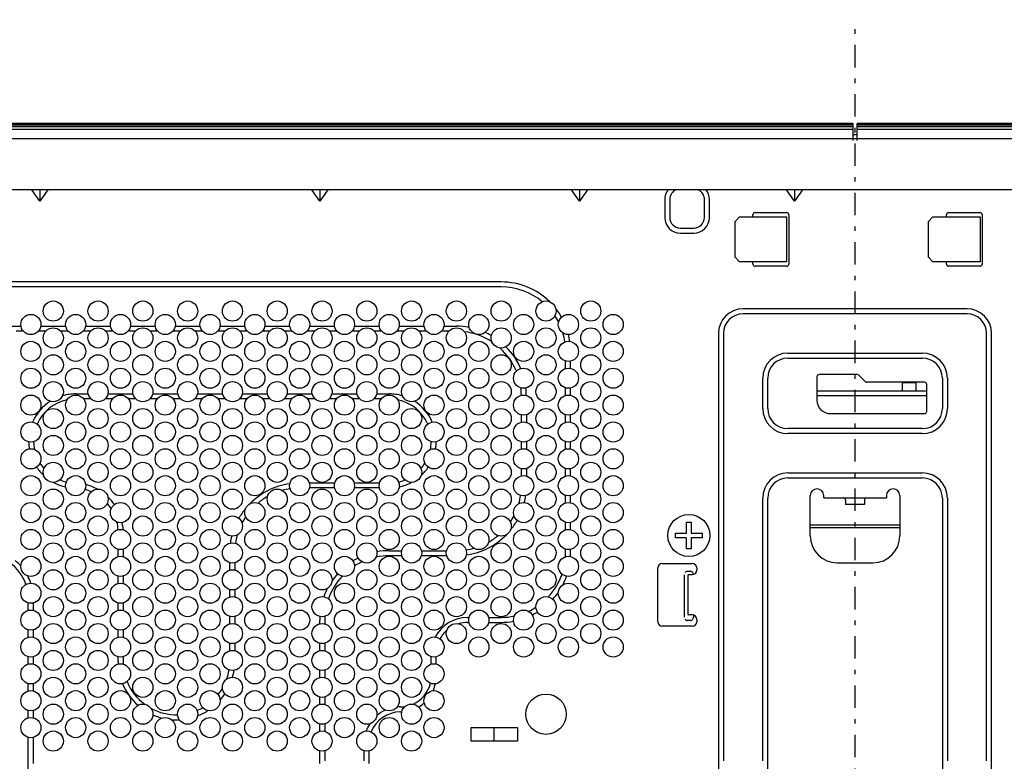
# Model space of a CAD drawing. Extents: x 0 to 420, y 0 to 297.
# Drawn here: x 197 to 219, y 181 to 198 of the extents above; entities that cross this region are included whole.
import ezdxf

# ---------------------------------------------------------------- set-up
doc = ezdxf.new("R2010")
doc.units = 0
doc.header["$MEASUREMENT"] = 0
doc.linetypes.add('CENTER', pattern=[1, 0.5, -0.25, 0, -0.25])
doc.layers.get('0').update_dxf_attribs({"color": 3})
for name, color, linetype in [('20', 7, 'Continuous'), ('7', 3, 'Continuous'), ('9', 42, 'Continuous')]:
    doc.layers.add(name, color=color, linetype=linetype)
doc.styles.add('ZU_SHPTB00010', font='monotxt', dxfattribs={"width": 0.701192, "bigfont": 'bigfont'})
doc.dimstyles.new('ZU_DIMST26', dxfattribs={"dimtxt": 2.8, "dimasz": 2, "dimexe": 2, "dimexo": 1, "dimgap": 1, "dimtad": 3, "dimdec": 0, "dimlfac": 10, "dimzin": 0, "dimdsep": 46, "dimtxsty": 'ZU_SHPTB00010', "dimblk1": 'OPEN30', "dimblk2": 'OPEN30', "dimsah": 1, "dimcen": 0.09, "dimadec": 0, "dimazin": 0, "dimtfac": 1, "dimtdec": 0, "dimtmove": 0, "dimatfit": 3, "dimfxl": 1, "dimtolj": 1, "dimarcsym": 0})

# ---------------------------------------------------------------- blocks, each defined once
blk = doc.blocks.new('_OPEN30')
at = {"layer": '7', "linetype": 'Continuous', "lineweight": -3}
for p, q in [((-1, 0.267949), (0, 0)), ((0, 0), (-1, -0.267949)), ((0, 0), (-1, 0))]:
    blk.add_line(p, q, dxfattribs=at)
blk = doc.blocks.new('*D27')
at = {"layer": '20', "color": 0, "linetype": 'Continuous', "lineweight": -3}
for p, q in [((174.895984, 194.166528), (170.171326, 194.166528)), ((172.171326, 194.166528), (172.171326, 176.911975)), ((204.160742, 176.911975), (170.171326, 176.911975))]:
    blk.add_line(p, q, dxfattribs=at)
at = {"layer": '20', "color": 7, "linetype": 'Continuous', "lineweight": -3, "xscale": 2, "yscale": 2, "zscale": 2}
for p, rotation in [((172.171326, 194.166528), 90), ((172.171326, 176.911975), -90)]:
    blk.add_blockref('_OPEN30', p, dxfattribs=dict(at, rotation=rotation))
at = {"layer": '20', "color": 0, "linetype": 'Continuous', "lineweight": -3, "insert": (171.171326, 185.539246), "char_height": 2.8, "attachment_point": 8, "rotation": 90, "style": 'ZU_SHPTB00010'}
blk.add_mtext('\\W0.70;\\A1;\\W0.70;173', dxfattribs=at)

msp = doc.modelspace()

# ---------------------------------------------------------------- linework, layer by layer
at = {"color": 3, "linetype": 'CENTER', "lineweight": -3}
msp.add_line((215.353471, 171.596377), (215.353471, 197.961346), dxfattribs=at)
at = {"color": 3, "linetype": 'Continuous', "lineweight": -3}
for p, q in [((188.003471, 195.310522), (242.703471, 195.310522)), ((212.773471, 193.556533), (212.673471, 193.456533)), ((212.673471, 192.656533), (212.673471, 193.456533)), ((212.773471, 193.556533), (213.823471, 193.556533)), ((213.823471, 193.556533), (213.823471, 192.556533)), ((217.093471, 193.556533), (216.993471, 193.456533)), ((216.993471, 192.656533), (216.993471, 193.456533)), ((217.093471, 193.556533), (218.143471, 193.556533)), ((218.143471, 193.556533), (218.143471, 192.556533)), ((212.673471, 192.656533), (212.773471, 192.556533)), ((216.993471, 192.656533), (217.093471, 192.556533)), ((213.823471, 192.556533), (212.773471, 192.556533)), ((218.143471, 192.556533), (217.093471, 192.556533))]:
    msp.add_line(p, q, dxfattribs=at)
at = {"color": 7, "linetype": 'Continuous', "lineweight": -3}
for p, q in [((215.303471, 195.366533), (215.306455, 195.366533)), ((215.348471, 195.396533), (215.358471, 195.396533)), ((215.400488, 195.366533), (215.403471, 195.366533)), ((245.164296, 194.166533), (185.542647, 194.166533)), ((197.153471, 193.91298), (196.974182, 194.166533)), ((197.332761, 194.166533), (197.153471, 193.91298)), ((197.153471, 194.166533), (197.153471, 193.91298)), ((203.403471, 193.91298), (203.224182, 194.166533)), ((203.582761, 194.166533), (203.403471, 193.91298)), ((203.403471, 194.166533), (203.403471, 193.91298)), ((209.203471, 193.91298), (209.024182, 194.166533)), ((209.382761, 194.166533), (209.203471, 193.91298)), ((209.203471, 194.166533), (209.203471, 193.91298)), ((214.003471, 193.91298), (213.824182, 194.166533)), ((214.182761, 194.166533), (214.003471, 193.91298)), ((214.003471, 194.166533), (214.003471, 193.91298)), ((211.103471, 193.946533), (211.103471, 193.546533)), ((211.215275, 193.946533), (211.215275, 193.546533)), ((211.991668, 193.546533), (211.991668, 193.946533)), ((212.103471, 193.546533), (212.103471, 193.946533)), ((213.073471, 193.556533), (213.073471, 193.606533)), ((213.123471, 193.656533), (213.823471, 193.656533)), ((213.873471, 193.606533), (213.873471, 192.506533)), ((217.393471, 193.556533), (217.393471, 193.606533)), ((217.443471, 193.656533), (218.143471, 193.656533)), ((218.193471, 193.606533), (218.193471, 192.506533)), ((211.453471, 193.308337), (211.753471, 193.308337)), ((211.453471, 193.196533), (211.753471, 193.196533)), ((213.073471, 192.506533), (213.073471, 192.556533)), ((213.823471, 192.456533), (213.123471, 192.456533)), ((217.393471, 192.506533), (217.393471, 192.556533)), ((218.143471, 192.456533), (217.443471, 192.456533)), ((207.453471, 192.106533), (195.453471, 192.106533)), ((207.453471, 191.99473), (195.453471, 191.99473)), ((217.853471, 191.506533), (212.853471, 191.506533)), ((217.853471, 191.39473), (212.853471, 191.39473)), ((196.453471, 191.118337), (196.731737, 191.118337)), ((197.175206, 191.118337), (197.731737, 191.118337)), ((198.175206, 191.118337), (198.731737, 191.118337)), ((199.175206, 191.118337), (199.731737, 191.118337)), ((200.175206, 191.118337), (200.731737, 191.118337)), ((201.175206, 191.118337), (201.731737, 191.118337)), ((202.175206, 191.118337), (202.731737, 191.118337)), ((203.175206, 191.118337), (203.731737, 191.118337)), ((204.175206, 191.118337), (204.731737, 191.118337)), ((205.175206, 191.118337), (205.731737, 191.118337)), ((206.175206, 191.118337), (206.453471, 191.118337)), ((196.785766, 191.006533), (196.621176, 191.006533)), ((197.285766, 191.006533), (197.121176, 191.006533)), ((197.785766, 191.006533), (197.621176, 191.006533)), ((198.285766, 191.006533), (198.121176, 191.006533)), ((198.785766, 191.006533), (198.621176, 191.006533)), ((199.285766, 191.006533), (199.121176, 191.006533)), ((199.785766, 191.006533), (199.621176, 191.006533)), ((200.285766, 191.006533), (200.121176, 191.006533)), ((200.785766, 191.006533), (200.621176, 191.006533)), ((201.285766, 191.006533), (201.121176, 191.006533)), ((201.785766, 191.006533), (201.621176, 191.006533)), ((202.285766, 191.006533), (202.121176, 191.006533)), ((202.785766, 191.006533), (202.621176, 191.006533)), ((203.285766, 191.006533), (203.121176, 191.006533)), ((203.785766, 191.006533), (203.621176, 191.006533)), ((204.285766, 191.006533), (204.121176, 191.006533)), ((204.785766, 191.006533), (204.621176, 191.006533)), ((205.285766, 191.006533), (205.121176, 191.006533)), ((205.785766, 191.006533), (205.621176, 191.006533)), ((206.285766, 191.006533), (206.121176, 191.006533)), ((212.303471, 190.956533), (212.303471, 179.336253)), ((212.415275, 190.956533), (212.415275, 181.412113)), ((218.291668, 181.412113), (218.291668, 190.956533)), ((218.403471, 177.278729), (218.403471, 190.956533)), ((213.853471, 190.518337), (216.853471, 190.518337)), ((213.853471, 190.406533), (216.853471, 190.406533)), ((202.949944, 190.176533), (202.998445, 190.176533)), ((208.891668, 190.172879), (208.891668, 190.340188)), ((209.003471, 190.175907), (209.003471, 190.337159)), ((213.291668, 189.280954), (213.291668, 189.956533)), ((213.403471, 189.280954), (213.403471, 189.956533)), ((214.503471, 189.986533), (214.503471, 189.466533)), ((215.402761, 190.036533), (214.553471, 190.036533)), ((215.578827, 189.881178), (215.438116, 190.021889)), ((217.303471, 189.956533), (217.303471, 189.280954)), ((217.415275, 189.956533), (217.415275, 189.280954)), ((208.891668, 189.572879), (208.891668, 189.740188)), ((209.003471, 189.575907), (209.003471, 189.737159)), ((216.903471, 189.866533), (215.614182, 189.866533)), ((216.413471, 189.666533), (216.413471, 189.866533)), ((216.413471, 189.863185), (216.713471, 189.863185)), ((216.713471, 189.866533), (216.713471, 189.666533)), ((216.953471, 189.216533), (216.953471, 189.816533)), ((197.953471, 189.606533), (198.234097, 189.606533)), ((198.297124, 189.49473), (198.131029, 189.49473)), ((198.775914, 189.49473), (198.609819, 189.49473)), ((198.672845, 189.606533), (199.234097, 189.606533)), ((199.297124, 189.49473), (199.131029, 189.49473)), ((199.775914, 189.49473), (199.609819, 189.49473)), ((199.672845, 189.606533), (200.234097, 189.606533)), ((200.297124, 189.49473), (200.131029, 189.49473)), ((200.775914, 189.49473), (200.609819, 189.49473)), ((200.672845, 189.606533), (201.234097, 189.606533)), ((201.297124, 189.49473), (201.131029, 189.49473)), ((201.775914, 189.49473), (201.609819, 189.49473)), ((201.672845, 189.606533), (202.234097, 189.606533)), ((202.297124, 189.49473), (202.131029, 189.49473)), ((202.775914, 189.49473), (202.609819, 189.49473)), ((202.672845, 189.606533), (203.234097, 189.606533)), ((203.297124, 189.49473), (203.131029, 189.49473)), ((203.775914, 189.49473), (203.609819, 189.49473)), ((203.672845, 189.606533), (204.234097, 189.606533)), ((204.297124, 189.49473), (204.131029, 189.49473)), ((204.775914, 189.49473), (204.609819, 189.49473)), ((204.672845, 189.606533), (204.953471, 189.606533)), ((216.953471, 189.666533), (214.503471, 189.666533)), ((216.953471, 189.566533), (214.503471, 189.566533)), ((216.413471, 189.678122), (216.713471, 189.678122)), ((207.903471, 188.975907), (207.903471, 189.137159)), ((208.015275, 189.140188), (208.015275, 188.972879)), ((208.891668, 188.972879), (208.891668, 189.140188)), ((209.003471, 188.975907), (209.003471, 189.137159)), ((214.803471, 189.166533), (216.903471, 189.166533)), ((216.853471, 188.830954), (213.853471, 188.830954)), ((216.853471, 188.71915), (213.853471, 188.71915)), ((207.903471, 188.375907), (207.903471, 188.537159)), ((208.015275, 188.540188), (208.015275, 188.372879)), ((208.891668, 188.372879), (208.891668, 188.540188)), ((209.003471, 188.375907), (209.003471, 188.537159)), ((207.903471, 187.775907), (207.903471, 187.937159)), ((208.015275, 187.940188), (208.015275, 187.772879)), ((208.891668, 187.772879), (208.891668, 187.940188)), ((209.003471, 187.775907), (209.003471, 187.937159)), ((213.853471, 187.842757), (216.853471, 187.842757)), ((213.853471, 187.730954), (216.853471, 187.730954)), ((203.169817, 187.618337), (203.737126, 187.618337)), ((204.169817, 187.618337), (204.737126, 187.618337)), ((203.734097, 187.506533), (203.172845, 187.506533)), ((204.734097, 187.506533), (204.172845, 187.506533)), ((208.891668, 187.172879), (208.891668, 187.340188)), ((209.003471, 187.175907), (209.003471, 187.337159)), ((214.353471, 186.436533), (214.353471, 187.336533)), ((214.653471, 187.286533), (214.653471, 187.336533)), ((216.053471, 187.336533), (216.053471, 187.286533)), ((216.353471, 187.336533), (216.353471, 186.436533)), ((213.291668, 181.412113), (213.291668, 187.280954)), ((213.403471, 179.336253), (213.403471, 187.280954)), ((214.653471, 187.286533), (216.053471, 187.286533)), ((215.143471, 187.236533), (215.143471, 187.136533)), ((215.563471, 187.136533), (215.143471, 187.136533)), ((215.563471, 187.236533), (215.563471, 187.136533)), ((217.303471, 187.280954), (217.303471, 177.278729)), ((217.415275, 187.280954), (217.415275, 181.412113)), ((208.891668, 186.572879), (208.891668, 186.740188)), ((209.003471, 186.575907), (209.003471, 186.737159)), ((211.593471, 186.496533), (211.593471, 186.746533)), ((211.593471, 186.746533), (211.693471, 186.746533)), ((211.693471, 186.746533), (211.693471, 186.496533)), ((216.353471, 186.676533), (214.353471, 186.676533)), ((211.343471, 186.396533), (211.343471, 186.496533)), ((211.343471, 186.496533), (211.593471, 186.496533)), ((211.693471, 186.496533), (211.943471, 186.496533)), ((211.943471, 186.496533), (211.943471, 186.396533)), ((214.353471, 186.626533), (216.353471, 186.626533)), ((214.354199, 186.41837), (214.357038, 186.418907)), ((211.593471, 186.396533), (211.343471, 186.396533)), ((211.593471, 186.146533), (211.593471, 186.396533)), ((211.693471, 186.396533), (211.693471, 186.146533)), ((211.943471, 186.396533), (211.693471, 186.396533)), ((198.903471, 185.975907), (198.903471, 186.137159)), ((199.015275, 186.140188), (199.015275, 185.972879)), ((204.953471, 186.106533), (205.234097, 186.106533)), ((205.237126, 185.99473), (204.953471, 185.99473)), ((206.237126, 185.99473), (205.669817, 185.99473)), ((205.672845, 186.106533), (206.234097, 186.106533)), ((208.891668, 186.056533), (208.891668, 186.140188)), ((209.003471, 186.056533), (209.003471, 186.137159)), ((211.693471, 186.146533), (211.593471, 186.146533)), ((201.391668, 185.672879), (201.391668, 185.840188)), ((201.503471, 185.837159), (201.503471, 185.675907)), ((211.048471, 185.821533), (211.718471, 185.821533)), ((214.953471, 185.836533), (215.753471, 185.836533)), ((198.903471, 185.375907), (198.903471, 185.537159)), ((199.015275, 185.540188), (199.015275, 185.372879)), ((210.948471, 184.521533), (210.948471, 185.721533)), ((211.547121, 184.62482), (211.547121, 185.568247)), ((211.606661, 185.646533), (211.680282, 185.646533)), ((211.618471, 185.546533), (211.618471, 184.696533)), ((211.631869, 185.571533), (211.718471, 185.571533)), ((211.72852, 185.609689), (211.738368, 185.573579)), ((211.818471, 185.721533), (211.818471, 185.671533)), ((201.391668, 185.072879), (201.391668, 185.240188)), ((201.503471, 185.237159), (201.503471, 185.075907)), ((196.891668, 184.772879), (196.891668, 184.940188)), ((197.003471, 184.937159), (197.003471, 184.775907)), ((198.903471, 184.775907), (198.903471, 184.937159)), ((199.015275, 184.940188), (199.015275, 184.772879)), ((211.718471, 184.671533), (211.631869, 184.671533)), ((211.750965, 184.665678), (211.72852, 184.583377)), ((201.391668, 184.472879), (201.391668, 184.640188)), ((201.503471, 184.637159), (201.503471, 184.475907)), ((203.403471, 184.475907), (203.403471, 184.556533)), ((203.515275, 184.556533), (203.515275, 184.472879)), ((206.703471, 184.618337), (206.737126, 184.618337)), ((206.703471, 184.506533), (206.734097, 184.506533)), ((207.169817, 184.618337), (207.453471, 184.618337)), ((207.172845, 184.506533), (207.453471, 184.506533)), ((211.680282, 184.546533), (211.606661, 184.546533)), ((211.818471, 184.571533), (211.818471, 184.521533)), ((196.891668, 184.172879), (196.891668, 184.340188)), ((197.003471, 184.337159), (197.003471, 184.175907)), ((198.903471, 184.175907), (198.903471, 184.337159)), ((199.015275, 184.340188), (199.015275, 184.172879)), ((211.718471, 184.421533), (211.048471, 184.421533)), ((201.391668, 183.872879), (201.391668, 184.040188)), ((201.503471, 184.037159), (201.503471, 183.875907)), ((203.403471, 183.875907), (203.403471, 184.037159)), ((203.515275, 184.040188), (203.515275, 183.872879)), ((196.891668, 183.572879), (196.891668, 183.740188)), ((197.003471, 183.737159), (197.003471, 183.575907)), ((198.903471, 183.630954), (198.903471, 183.737159)), ((199.015275, 183.740188), (199.015275, 183.630954)), ((205.891668, 183.572879), (205.891668, 183.740188)), ((206.003471, 183.575907), (206.003471, 183.737159)), ((203.403471, 183.275907), (203.403471, 183.437159)), ((203.515275, 183.440188), (203.515275, 183.272879)), ((196.891668, 182.972879), (196.891668, 183.140188)), ((197.003471, 183.137159), (197.003471, 182.975907)), ((203.403471, 182.675907), (203.403471, 182.837159)), ((203.515275, 182.840188), (203.515275, 182.672879)), ((196.891668, 182.372879), (196.891668, 182.540188)), ((197.003471, 182.537159), (197.003471, 182.375907)), ((203.403471, 182.075907), (203.403471, 182.237159)), ((203.515275, 182.240188), (203.515275, 182.072879)), ((206.785932, 181.856533), (206.785932, 182.156533)), ((206.785932, 182.156533), (207.82101, 182.156533)), ((207.299057, 181.861811), (207.299057, 182.161811)), ((207.82101, 182.156533), (207.82101, 181.856533)), ((196.891668, 181.225573), (196.891668, 181.940188)), ((197.003471, 181.937159), (197.003471, 181.412113)), ((207.82101, 181.856533), (206.785932, 181.856533)), ((203.403471, 181.412113), (203.403471, 181.637159)), ((203.515275, 181.640188), (203.515275, 181.412113)), ((204.391668, 181.412113), (204.391668, 181.640188)), ((204.503471, 181.412113), (204.503471, 181.637159)), ((197.003471, 181.412113), (197.003471, 181.35531)), ((203.403471, 181.35531), (203.403471, 181.412113)), ((204.503471, 181.35531), (204.503471, 181.412113))]:
    msp.add_line(p, q, dxfattribs=at)
for centre, radius in [((197.453471, 191.456533), 0.225), ((198.453471, 191.456533), 0.225), ((199.453471, 191.456533), 0.225), ((200.453471, 191.456533), 0.225), ((201.453471, 191.456533), 0.225), ((202.453471, 191.456533), 0.225), ((203.453471, 191.456533), 0.225), ((204.453471, 191.456533), 0.225), ((205.453471, 191.456533), 0.225), ((206.453471, 191.456533), 0.225), ((207.453471, 191.456533), 0.225), ((208.453471, 191.456533), 0.225), ((209.453471, 191.456533), 0.225), ((196.953471, 191.156533), 0.225), ((197.953471, 191.156533), 0.225), ((198.953471, 191.156533), 0.225), ((199.953471, 191.156533), 0.225), ((200.953471, 191.156533), 0.225), ((201.953471, 191.156533), 0.225), ((202.953471, 191.156533), 0.225), ((203.953471, 191.156533), 0.225), ((204.953471, 191.156533), 0.225), ((205.953471, 191.156533), 0.225), ((206.953471, 191.156533), 0.225), ((207.953471, 191.156533), 0.225), ((208.953471, 191.156533), 0.225), ((209.953471, 191.156533), 0.225), ((197.453471, 190.856533), 0.225), ((198.453471, 190.856533), 0.225), ((199.453471, 190.856533), 0.225), ((200.453471, 190.856533), 0.225), ((201.453471, 190.856533), 0.225), ((202.453471, 190.856533), 0.225), ((203.453471, 190.856533), 0.225), ((204.453471, 190.856533), 0.225), ((205.453471, 190.856533), 0.225), ((206.453471, 190.856533), 0.225), ((207.453471, 190.856533), 0.225), ((208.453471, 190.856533), 0.225), ((209.453471, 190.856533), 0.225), ((196.953471, 190.556533), 0.225), ((197.953471, 190.556533), 0.225), ((198.953471, 190.556533), 0.225), ((199.953471, 190.556533), 0.225), ((200.953471, 190.556533), 0.225), ((201.953471, 190.556533), 0.225), ((202.953471, 190.556533), 0.225), ((203.953471, 190.556533), 0.225), ((204.953471, 190.556533), 0.225), ((205.953471, 190.556533), 0.225), ((206.953471, 190.556533), 0.225), ((207.953471, 190.556533), 0.225), ((208.953471, 190.556533), 0.225), ((209.953471, 190.556533), 0.225), ((197.453471, 190.256533), 0.225), ((198.453471, 190.256533), 0.225), ((199.453471, 190.256533), 0.225), ((200.453471, 190.256533), 0.225), ((201.453471, 190.256533), 0.225), ((202.453471, 190.256533), 0.225), ((203.453471, 190.256533), 0.225), ((204.453471, 190.256533), 0.225), ((205.453471, 190.256533), 0.225), ((206.453471, 190.256533), 0.225), ((207.453471, 190.256533), 0.225), ((208.453471, 190.256533), 0.225), ((209.453471, 190.256533), 0.225), ((196.953471, 189.956533), 0.225), ((197.953471, 189.956533), 0.225), ((198.953471, 189.956533), 0.225), ((199.953471, 189.956533), 0.225), ((200.953471, 189.956533), 0.225), ((201.953471, 189.956533), 0.225), ((202.953471, 189.956533), 0.225), ((203.953471, 189.956533), 0.225), ((204.953471, 189.956533), 0.225), ((205.953471, 189.956533), 0.225), ((206.953471, 189.956533), 0.225), ((207.953471, 189.956533), 0.225), ((208.953471, 189.956533), 0.225), ((209.953471, 189.956533), 0.225), ((197.453471, 189.656533), 0.225), ((198.453471, 189.656533), 0.225), ((199.453471, 189.656533), 0.225), ((200.453471, 189.656533), 0.225), ((201.453471, 189.656533), 0.225), ((202.453471, 189.656533), 0.225), ((203.453471, 189.656533), 0.225), ((204.453471, 189.656533), 0.225), ((205.453471, 189.656533), 0.225), ((206.453471, 189.656533), 0.225), ((207.453471, 189.656533), 0.225), ((208.453471, 189.656533), 0.225), ((209.453471, 189.656533), 0.225), ((196.953471, 189.356533), 0.225), ((197.953471, 189.356533), 0.225), ((198.953471, 189.356533), 0.225), ((199.953471, 189.356533), 0.225), ((200.953471, 189.356533), 0.225), ((201.953471, 189.356533), 0.225), ((202.953471, 189.356533), 0.225), ((203.953471, 189.356533), 0.225), ((204.953471, 189.356533), 0.225), ((205.953471, 189.356533), 0.225), ((206.953471, 189.356533), 0.225), ((207.953471, 189.356533), 0.225), ((208.953471, 189.356533), 0.225), ((209.953471, 189.356533), 0.225), ((197.453471, 189.056533), 0.225), ((198.453471, 189.056533), 0.225), ((199.453471, 189.056533), 0.225), ((200.453471, 189.056533), 0.225), ((201.453471, 189.056533), 0.225), ((202.453471, 189.056533), 0.225), ((203.453471, 189.056533), 0.225), ((204.453471, 189.056533), 0.225), ((205.453471, 189.056533), 0.225), ((206.453471, 189.056533), 0.225), ((207.453471, 189.056533), 0.225), ((208.453471, 189.056533), 0.225), ((209.453471, 189.056533), 0.225), ((196.953471, 188.756533), 0.225), ((197.953471, 188.756533), 0.225), ((198.953471, 188.756533), 0.225), ((199.953471, 188.756533), 0.225), ((200.953471, 188.756533), 0.225), ((201.953471, 188.756533), 0.225), ((202.953471, 188.756533), 0.225), ((203.953471, 188.756533), 0.225), ((204.953471, 188.756533), 0.225), ((205.953471, 188.756533), 0.225), ((206.953471, 188.756533), 0.225), ((207.953471, 188.756533), 0.225), ((208.953471, 188.756533), 0.225), ((209.953471, 188.756533), 0.225), ((197.453471, 188.456533), 0.225), ((198.453471, 188.456533), 0.225), ((199.453471, 188.456533), 0.225), ((200.453471, 188.456533), 0.225), ((201.453471, 188.456533), 0.225), ((202.453471, 188.456533), 0.225), ((203.453471, 188.456533), 0.225), ((204.453471, 188.456533), 0.225), ((205.453471, 188.456533), 0.225), ((206.453471, 188.456533), 0.225), ((207.453471, 188.456533), 0.225), ((208.453471, 188.456533), 0.225), ((209.453471, 188.456533), 0.225), ((196.953471, 188.156533), 0.225), ((197.953471, 188.156533), 0.225), ((198.953471, 188.156533), 0.225), ((199.953471, 188.156533), 0.225), ((200.953471, 188.156533), 0.225), ((201.953471, 188.156533), 0.225), ((202.953471, 188.156533), 0.225), ((203.953471, 188.156533), 0.225), ((204.953471, 188.156533), 0.225), ((205.953471, 188.156533), 0.225), ((206.953471, 188.156533), 0.225), ((207.953471, 188.156533), 0.225), ((208.953471, 188.156533), 0.225), ((209.953471, 188.156533), 0.225), ((197.453471, 187.856533), 0.225), ((198.453471, 187.856533), 0.225), ((199.453471, 187.856533), 0.225), ((200.453471, 187.856533), 0.225), ((201.453471, 187.856533), 0.225), ((202.453471, 187.856533), 0.225), ((203.453471, 187.856533), 0.225), ((204.453471, 187.856533), 0.225), ((205.453471, 187.856533), 0.225), ((206.453471, 187.856533), 0.225), ((207.453471, 187.856533), 0.225), ((208.453471, 187.856533), 0.225), ((209.453471, 187.856533), 0.225), ((196.953471, 187.556533), 0.225), ((197.953471, 187.556533), 0.225), ((198.953471, 187.556533), 0.225), ((199.953471, 187.556533), 0.225), ((200.953471, 187.556533), 0.225), ((201.953471, 187.556533), 0.225), ((202.953471, 187.556533), 0.225), ((203.953471, 187.556533), 0.225), ((204.953471, 187.556533), 0.225), ((205.953471, 187.556533), 0.225), ((206.953471, 187.556533), 0.225), ((207.953471, 187.556533), 0.225), ((208.953471, 187.556533), 0.225), ((209.953471, 187.556533), 0.225), ((197.453471, 187.256533), 0.225), ((198.453471, 187.256533), 0.225), ((199.453471, 187.256533), 0.225), ((200.453471, 187.256533), 0.225), ((201.453471, 187.256533), 0.225), ((202.453471, 187.256533), 0.225), ((203.453471, 187.256533), 0.225), ((204.453471, 187.256533), 0.225), ((205.453471, 187.256533), 0.225), ((206.453471, 187.256533), 0.225), ((207.453471, 187.256533), 0.225), ((208.453471, 187.256533), 0.225), ((209.453471, 187.256533), 0.225), ((196.953471, 186.956533), 0.225), ((197.953471, 186.956533), 0.225), ((198.953471, 186.956533), 0.225), ((199.953471, 186.956533), 0.225), ((200.953471, 186.956533), 0.225), ((201.953471, 186.956533), 0.225), ((202.953471, 186.956533), 0.225), ((203.953471, 186.956533), 0.225), ((204.953471, 186.956533), 0.225), ((205.953471, 186.956533), 0.225), ((206.953471, 186.956533), 0.225), ((207.953471, 186.956533), 0.225), ((208.953471, 186.956533), 0.225), ((209.953471, 186.956533), 0.225), ((197.453471, 186.656533), 0.225), ((198.453471, 186.656533), 0.225), ((199.453471, 186.656533), 0.225), ((200.453471, 186.656533), 0.225), ((201.453471, 186.656533), 0.225), ((202.453471, 186.656533), 0.225), ((203.453471, 186.656533), 0.225), ((204.453471, 186.656533), 0.225), ((205.453471, 186.656533), 0.225), ((206.453471, 186.656533), 0.225), ((207.453471, 186.656533), 0.225), ((208.453471, 186.656533), 0.225), ((209.453471, 186.656533), 0.225), ((211.643471, 186.446533), 0.47), ((196.953471, 186.356533), 0.225), ((197.953471, 186.356533), 0.225), ((198.953471, 186.356533), 0.225), ((199.953471, 186.356533), 0.225), ((200.953471, 186.356533), 0.225), ((201.953471, 186.356533), 0.225), ((202.953471, 186.356533), 0.225), ((203.953471, 186.356533), 0.225), ((204.953471, 186.356533), 0.225), ((205.953471, 186.356533), 0.225), ((206.953471, 186.356533), 0.225), ((207.953471, 186.356533), 0.225), ((208.953471, 186.356533), 0.225), ((209.953471, 186.356533), 0.225), ((197.453471, 186.056533), 0.225), ((198.453471, 186.056533), 0.225), ((199.453471, 186.056533), 0.225), ((200.453471, 186.056533), 0.225), ((201.453471, 186.056533), 0.225), ((202.453471, 186.056533), 0.225), ((203.453471, 186.056533), 0.225), ((204.453471, 186.056533), 0.225), ((205.453471, 186.056533), 0.225), ((206.453471, 186.056533), 0.225), ((207.453471, 186.056533), 0.225), ((208.453471, 186.056533), 0.225), ((209.453471, 186.056533), 0.225), ((196.953471, 185.756533), 0.225), ((197.953471, 185.756533), 0.225), ((198.953471, 185.756533), 0.225), ((199.953471, 185.756533), 0.225), ((200.953471, 185.756533), 0.225), ((201.953471, 185.756533), 0.225), ((202.953471, 185.756533), 0.225), ((203.953471, 185.756533), 0.225), ((204.953471, 185.756533), 0.225), ((205.953471, 185.756533), 0.225), ((206.953471, 185.756533), 0.225), ((207.953471, 185.756533), 0.225), ((208.953471, 185.756533), 0.225), ((209.953471, 185.756533), 0.225), ((197.453471, 185.456533), 0.225), ((198.453471, 185.456533), 0.225), ((199.453471, 185.456533), 0.225), ((200.453471, 185.456533), 0.225), ((201.453471, 185.456533), 0.225), ((202.453471, 185.456533), 0.225), ((203.453471, 185.456533), 0.225), ((204.453471, 185.456533), 0.225), ((205.453471, 185.456533), 0.225), ((206.453471, 185.456533), 0.225), ((207.453471, 185.456533), 0.225), ((208.453471, 185.456533), 0.225), ((209.453471, 185.456533), 0.225), ((196.953471, 185.156533), 0.225), ((197.953471, 185.156533), 0.225), ((198.953471, 185.156533), 0.225), ((199.953471, 185.156533), 0.225), ((200.953471, 185.156533), 0.225), ((201.953471, 185.156533), 0.225), ((202.953471, 185.156533), 0.225), ((203.953471, 185.156533), 0.225), ((204.953471, 185.156533), 0.225), ((205.953471, 185.156533), 0.225), ((206.953471, 185.156533), 0.225), ((207.953471, 185.156533), 0.225), ((208.953471, 185.156533), 0.225), ((209.953471, 185.156533), 0.225), ((197.453471, 184.856533), 0.225), ((198.453471, 184.856533), 0.225), ((199.453471, 184.856533), 0.225), ((200.453471, 184.856533), 0.225), ((201.453471, 184.856533), 0.225), ((202.453471, 184.856533), 0.225), ((203.453471, 184.856533), 0.225), ((204.453471, 184.856533), 0.225), ((205.453471, 184.856533), 0.225), ((206.453471, 184.856533), 0.225), ((207.453471, 184.856533), 0.225), ((208.453471, 184.856533), 0.225), ((209.453471, 184.856533), 0.225), ((196.953471, 184.556533), 0.225), ((197.953471, 184.556533), 0.225), ((198.953471, 184.556533), 0.225), ((199.953471, 184.556533), 0.225), ((200.953471, 184.556533), 0.225), ((201.953471, 184.556533), 0.225), ((202.953471, 184.556533), 0.225), ((203.953471, 184.556533), 0.225), ((204.953471, 184.556533), 0.225), ((205.953471, 184.556533), 0.225), ((206.953471, 184.556533), 0.225), ((207.953471, 184.556533), 0.225), ((208.953471, 184.556533), 0.225), ((209.953471, 184.556533), 0.225), ((197.453471, 184.256533), 0.225), ((198.453471, 184.256533), 0.225), ((199.453471, 184.256533), 0.225), ((200.453471, 184.256533), 0.225), ((201.453471, 184.256533), 0.225), ((202.453471, 184.256533), 0.225), ((203.453471, 184.256533), 0.225), ((204.453471, 184.256533), 0.225), ((205.453471, 184.256533), 0.225), ((206.453471, 184.256533), 0.225), ((207.453471, 184.256533), 0.225), ((208.453471, 184.256533), 0.225), ((209.453471, 184.256533), 0.225), ((196.953471, 183.956533), 0.225), ((197.953471, 183.956533), 0.225), ((198.953471, 183.956533), 0.225), ((199.953471, 183.956533), 0.225), ((200.953471, 183.956533), 0.225), ((201.953471, 183.956533), 0.225), ((202.953471, 183.956533), 0.225), ((203.953471, 183.956533), 0.225), ((204.953471, 183.956533), 0.225), ((205.953471, 183.956533), 0.225), ((206.953471, 183.956533), 0.225), ((207.953471, 183.956533), 0.225), ((208.953471, 183.956533), 0.225), ((209.953471, 183.956533), 0.225), ((197.453471, 183.656533), 0.225), ((198.453471, 183.656533), 0.225), ((199.453471, 183.656533), 0.225), ((200.453471, 183.656533), 0.225), ((201.453471, 183.656533), 0.225), ((202.453471, 183.656533), 0.225), ((203.453471, 183.656533), 0.225), ((204.453471, 183.656533), 0.225), ((205.453471, 183.656533), 0.225), ((196.953471, 183.356533), 0.225), ((197.953471, 183.356533), 0.225), ((198.953471, 183.356533), 0.225), ((199.953471, 183.356533), 0.225), ((200.953471, 183.356533), 0.225), ((201.953471, 183.356533), 0.225), ((202.953471, 183.356533), 0.225), ((203.953471, 183.356533), 0.225), ((204.953471, 183.356533), 0.225), ((205.953471, 183.356533), 0.225), ((197.453471, 183.056533), 0.225), ((198.453471, 183.056533), 0.225), ((199.453471, 183.056533), 0.225), ((200.453471, 183.056533), 0.225), ((201.453471, 183.056533), 0.225), ((202.453471, 183.056533), 0.225), ((203.453471, 183.056533), 0.225), ((204.453471, 183.056533), 0.225), ((205.453471, 183.056533), 0.225), ((196.953471, 182.756533), 0.225), ((197.953471, 182.756533), 0.225), ((198.953471, 182.756533), 0.225), ((199.953471, 182.756533), 0.225), ((200.953471, 182.756533), 0.225), ((201.953471, 182.756533), 0.225), ((202.953471, 182.756533), 0.225), ((203.953471, 182.756533), 0.225), ((204.953471, 182.756533), 0.225), ((205.953471, 182.756533), 0.225), ((208.453471, 182.456533), 0.45), ((197.453471, 182.456533), 0.225), ((198.453471, 182.456533), 0.225), ((199.453471, 182.456533), 0.225), ((200.453471, 182.456533), 0.225), ((201.453471, 182.456533), 0.225), ((202.453471, 182.456533), 0.225), ((203.453471, 182.456533), 0.225), ((204.453471, 182.456533), 0.225), ((205.453471, 182.456533), 0.225), ((196.953471, 182.156533), 0.225), ((197.953471, 182.156533), 0.225), ((198.953471, 182.156533), 0.225), ((199.953471, 182.156533), 0.225), ((200.953471, 182.156533), 0.225), ((201.953471, 182.156533), 0.225), ((202.953471, 182.156533), 0.225), ((203.953471, 182.156533), 0.225), ((204.953471, 182.156533), 0.225), ((205.953471, 182.156533), 0.225), ((197.453471, 181.856533), 0.225), ((198.453471, 181.856533), 0.225), ((199.453471, 181.856533), 0.225), ((200.453471, 181.856533), 0.225), ((201.453471, 181.856533), 0.225), ((202.453471, 181.856533), 0.225), ((203.453471, 181.856533), 0.225), ((204.453471, 181.856533), 0.225), ((205.453471, 181.856533), 0.225)]:
    msp.add_circle(centre, radius, dxfattribs=at)
for centre, radius, start, end in [((215.348471, 195.351533), 0.045, 90, 180), ((215.358471, 195.351533), 0.045, 0, 90), ((211.453471, 193.946533), 0.35, 140.970019, 180), ((211.453471, 193.946533), 0.238197, 112.254873, 180), ((211.753471, 193.946533), 0.238197, 0, 67.745054), ((211.753471, 193.946533), 0.35, 0, 39.030209), ((211.453471, 193.546533), 0.35, 180, 270), ((211.453471, 193.546533), 0.238197, 180, 270), ((211.753471, 193.546533), 0.238197, 270, 0), ((211.753471, 193.546533), 0.35, 270, 0), ((213.123471, 193.606533), 0.05, 90, 180), ((213.823471, 193.606533), 0.05, 0, 90), ((217.443471, 193.606533), 0.05, 90, 180), ((218.143471, 193.606533), 0.05, 0, 90), ((213.123471, 192.506533), 0.05, 180, 270), ((213.823471, 192.506533), 0.05, 270, 0), ((217.443471, 192.506533), 0.05, 180, 270), ((218.143471, 192.506533), 0.05, 270, 0), ((207.453471, 190.556533), 1.55, 45.698963, 90), ((207.453471, 190.556533), 1.438197, 50.437031, 90), ((207.453471, 190.556533), 1.55, 29.600699, 38.275462), ((212.853471, 190.956533), 0.55, 90, 180), ((217.853471, 190.956533), 0.55, 0, 90), ((207.453471, 190.556533), 1.438197, 27.007657, 33.537394), ((212.853471, 190.956533), 0.438197, 90, 180), ((217.853471, 190.956533), 0.438197, 0, 90), ((203.403471, 190.976533), 0.26, 80.721097, 88.153416), ((206.453471, 189.556533), 1.561803, 79.508609, 90), ((206.453471, 189.556533), 1.45, 56.90313, 82.997009), ((206.453471, 189.556533), 1.561803, 59.987953, 65.783342), ((207.453471, 190.556533), 1.438197, 8.447126, 16.595162), ((207.453471, 190.556533), 1.55, 8.250339, 14.00212), ((206.453471, 189.556533), 1.45, 22.587784, 47.959686), ((206.453471, 189.556533), 1.561803, 23.210599, 44.874863), ((213.853471, 189.956533), 0.561803, 90, 180), ((213.853471, 189.956533), 0.45, 90, 180), ((216.853471, 189.956533), 0.561803, 0, 90), ((216.853471, 189.956533), 0.45, 0, 90), ((214.553471, 189.986533), 0.05, 90, 180), ((215.402761, 189.986533), 0.05, 45, 90), ((206.453471, 189.556533), 1.45, 0.764414, 7.27505), ((206.453471, 189.556533), 1.561803, 0.600552, 6.652236), ((215.614182, 189.916533), 0.05, 225, 270), ((216.903471, 189.816533), 0.05, 0, 90), ((197.953471, 188.556533), 1.05, 90, 106.303943), ((204.953471, 188.556533), 1.05, 73.696057, 90), ((197.953471, 188.556533), 1.05, 122.583967, 156.320651), ((197.953471, 188.556533), 0.938197, 101.763404, 156.384343), ((204.953471, 188.556533), 0.938197, 23.615657, 78.236596), ((204.953471, 188.556533), 1.05, 23.679349, 57.416033), ((213.853471, 189.280954), 0.561803, 180, 270), ((213.853471, 189.280954), 0.45, 180, 270), ((214.803471, 189.466533), 0.3, 180, 270), ((216.853471, 189.280954), 0.45, 270, 0), ((216.853471, 189.280954), 0.561803, 270, 0), ((216.903471, 189.216533), 0.05, 270, 0), ((197.953471, 188.556533), 1.05, 181.059484, 189.744383), ((197.953471, 188.556533), 0.938197, 180.995792, 191.69634), ((204.953471, 188.556533), 0.938197, 348.30366, 359.004208), ((204.953471, 188.556533), 1.05, 350.255617, 358.940516), ((197.953471, 188.556533), 1.05, 213.858436, 227.169637), ((197.953471, 188.556533), 0.938197, 211.906479, 220.970241), ((204.953471, 188.556533), 0.938197, 319.029759, 328.093521), ((204.953471, 188.556533), 1.05, 312.830363, 326.141564), ((213.853471, 187.280954), 0.561803, 90, 180), ((213.853471, 187.280954), 0.45, 90, 180), ((216.853471, 187.280954), 0.561803, 0, 90), ((216.853471, 187.280954), 0.45, 0, 90), ((197.953471, 188.556533), 1.05, 241.755008, 257.71016), ((197.953471, 188.556533), 0.938197, 247.954404, 257.175799), ((197.903471, 186.507143), 1.111803, 61.166328, 75.774652), ((202.953471, 186.056533), 1.561803, 98.105386, 135.582989), ((204.953471, 188.556533), 0.938197, 282.824201, 292.045596), ((204.953471, 188.556533), 1.05, 282.28984, 298.244992), ((197.903471, 186.507143), 1, 66.449026, 74.993162), ((197.903471, 186.507143), 1.111803, 34.524891, 46.281538), ((202.953471, 186.056533), 1.45, 119.622856, 129.834705), ((202.953471, 186.056533), 1.45, 98.5306, 105.616874), ((206.453471, 187.556533), 1.45, 343.905145, 351.4694), ((206.453471, 187.556533), 1.561803, 346.085683, 351.894614), ((214.503471, 187.336533), 0.15, 0, 180), ((216.203471, 187.336533), 0.15, 0, 180), ((197.903471, 186.507143), 1, 32.532411, 40.99884), ((215.093471, 187.236533), 0.05, 0, 90), ((215.613471, 187.236533), 0.05, 90, 180), ((202.953471, 186.056533), 1.561803, 140.442586, 150.311498), ((202.953471, 186.056533), 1.45, 146.19087, 152.492036), ((206.453471, 187.556533), 1.45, 326.19087, 332.492036), ((197.903471, 186.507143), 1, 3.911769, 13.808531), ((197.903471, 186.507143), 1.111803, 3.418268, 11.81605), ((206.453471, 187.556533), 1.561803, 320.442586, 330.311498), ((202.953471, 186.056533), 1.561803, 166.085683, 171.894614), ((202.953471, 186.056533), 1.45, 163.905145, 171.4694), ((206.453471, 187.556533), 1.561803, 278.105386, 315.582989), ((206.453471, 187.556533), 1.45, 299.622856, 309.834705), ((214.953471, 186.436533), 0.6, 180, 270), ((215.753471, 186.436533), 0.6, 270, 0), ((204.953471, 184.556533), 1.438197, 90, 101.829251), ((204.953471, 184.556533), 1.55, 90, 100.272467), ((206.453471, 187.556533), 1.45, 278.5306, 285.616874), ((207.453471, 186.056533), 1.438197, 356.636578, 0), ((207.453471, 186.056533), 1.55, 357.035436, 0), ((195.953471, 185.056533), 0.938197, 18.414488, 55.864982), ((195.953471, 185.056533), 1.05, 42.418306, 52.075066), ((204.953471, 184.556533), 1.55, 116.597431, 121.52527), ((204.953471, 184.556533), 1.438197, 115.040647, 122.620222), ((211.048471, 185.721533), 0.1, 90, 180), ((211.718471, 185.721533), 0.1, 0, 90), ((195.953471, 185.056533), 1.05, 18.030224, 27.565735), ((204.953471, 184.556533), 1.438197, 136.990921, 160.743557), ((204.953471, 184.556533), 1.55, 138.085872, 145.401139), ((207.453471, 186.056533), 1.438197, 316.990921, 340.743557), ((207.453471, 186.056533), 1.55, 332.671348, 340.344699), ((211.606661, 185.596533), 0.05, 90, 164.744881), ((211.680282, 185.596533), 0.05, 15.255119, 90), ((211.718471, 185.671533), 0.1, 270, 0), ((204.953471, 184.556533), 1.55, 152.671348, 160.344699), ((207.453471, 186.056533), 1.55, 318.085872, 325.401139), ((207.453471, 186.056533), 1.438197, 295.040647, 302.620222), ((207.453471, 186.056533), 1.55, 296.597431, 301.52527), ((211.718471, 184.571533), 0.1, 0, 90), ((204.953471, 184.556533), 1.55, 177.035436, 180), ((204.953471, 184.556533), 1.438197, 176.636578, 180), ((206.703471, 183.806533), 0.811803, 90, 152.637485), ((206.703471, 183.806533), 0.7, 90, 106.838484), ((207.453471, 186.056533), 1.438197, 270, 281.829251), ((207.453471, 186.056533), 1.55, 270, 280.272467), ((211.048471, 184.521533), 0.1, 180, 270), ((211.606661, 184.596533), 0.05, 195.255119, 270), ((211.680282, 184.596533), 0.05, 270, 344.744881), ((211.718471, 184.521533), 0.1, 270, 0), ((206.703471, 183.806533), 0.7, 131.270724, 151.757824), ((200.203471, 183.630954), 1.3, 180, 182.415355), ((200.203471, 183.630954), 1.188197, 180, 182.821666), ((200.203471, 183.630954), 1.188197, 340.897487, 350.992336), ((200.203471, 183.630954), 1.3, 344.407542, 351.298355), ((200.203471, 183.630954), 1.3, 202.348813, 228.716183), ((200.203471, 183.630954), 1.188197, 201.942502, 233.33418), ((205.203471, 183.306533), 0.688197, 294.263632, 346.55268), ((205.203471, 183.306533), 0.8, 335.965083, 347.522905), ((200.203471, 183.630954), 1.188197, 321.511742, 329.741499), ((200.203471, 183.630954), 1.3, 318.561113, 326.231444), ((205.203471, 183.306533), 0.8, 300.575402, 311.527241), ((200.203471, 183.630954), 1.188197, 241.540177, 271.225173), ((200.203471, 183.630954), 1.188197, 292.809291, 299.728355), ((200.203471, 183.630954), 1.3, 291.287216, 302.678984), ((205.203471, 181.806533), 0.7, 90, 158.822114), ((205.203471, 181.806533), 0.811803, 114.170853, 130.517492), ((205.203471, 181.806533), 0.811803, 90, 95.316273), ((205.203471, 183.306533), 0.688197, 270, 278.515449), ((205.203471, 183.306533), 0.8, 270, 272.203679), ((200.203471, 183.630954), 1.3, 246.158174, 255.796086), ((200.203471, 183.630954), 1.3, 264.957039, 272.747248), ((205.203471, 181.806533), 0.811803, 147.653741, 160.231668)]:
    msp.add_arc(centre, radius, start, end, dxfattribs=at)
for centre, start_param, end_param in [((211.718471, 185.546533), 2.617993878, 3.141592654), ((211.718471, 184.696533), 3.141592654, 3.665191429)]:
    msp.add_ellipse(centre, major_axis=(0.1, 0), ratio=0.5, start_param=start_param, end_param=end_param, dxfattribs=at)
at = {"layer": '9', "color": 7, "linetype": 'Continuous', "lineweight": -3}
for p, q in [((215.303471, 195.646047), (188.003471, 195.646047)), ((215.303471, 195.646047), (215.303471, 195.266533)), ((215.403471, 195.266533), (215.403471, 195.646047)), ((242.703471, 195.646047), (215.403471, 195.646047)), ((215.303471, 195.624926), (188.003471, 195.624926)), ((188.003471, 195.591965), (215.303471, 195.591965)), ((215.303471, 195.57038), (188.003471, 195.57038)), ((188.003471, 195.516084), (215.303471, 195.516084)), ((188.003471, 195.51591), (215.303471, 195.51591)), ((242.703471, 195.624926), (215.403471, 195.624926)), ((215.403471, 195.592038), (242.703471, 195.592038)), ((215.403471, 195.591965), (242.703471, 195.591965)), ((242.703471, 195.57038), (215.403471, 195.57038)), ((215.403471, 195.516084), (242.703471, 195.516084)), ((215.403471, 195.51591), (242.703471, 195.51591))]:
    msp.add_line(p, q, dxfattribs=at)

# ---------------------------------------------------------------- dimensions: what is measured, and where the dimension line sits
at = {"layer": '20', "linetype": 'Continuous', "lineweight": -3}
dim = msp.add_linear_dim(base=(172.171326, 194.166528), p1=(175.895984, 194.166528), p2=(205.160742, 176.911975), angle=270, dimstyle='ZU_DIMST26', override={"dimpost": '<>'}, dxfattribs=at)
dim.commit()
dim.dimension.update_dxf_attribs({"geometry": '*D27', "text_midpoint": (169.771326, 185.539245)})

doc.saveas('drawing.dxf')
